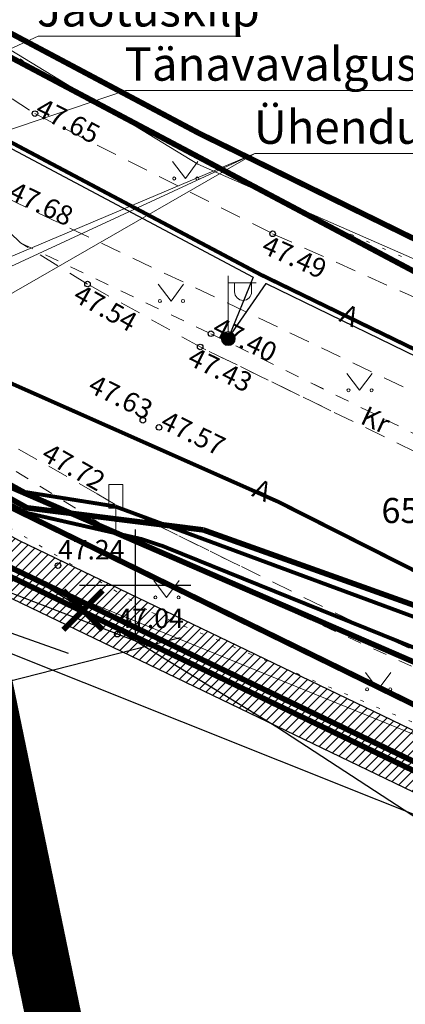
# Model space of a CAD drawing. Units: metres. Extents: x 546266 to 1094832, y 6581291 to 13163566.
# Drawn here: x 547396 to 547410, y 6581835 to 6581870 of the extents above; entities that cross this region are included whole.
import ezdxf
from ezdxf.enums import TextEntityAlignment as Align

# ---------------------------------------------------------------- set-up
doc = ezdxf.new("R2010")
doc.units = ezdxf.units.M
doc.header["$MEASUREMENT"] = 0
for name, pattern in [('ASFBET', [2.5, 1.5, -1]), ('DASHED', [19.05, 12.7, -6.35]), ('KATASTRIPIIR', [7, 4, -1, 1, -1]), ('KOLVIK', [1.25, 0.25, -1]), ('KRUUSKILL', [2, 1, -1])]:
    doc.linetypes.add(name, pattern=pattern)
doc.layers.get('0').update_dxf_attribs({"color": 4})
for name, color, linetype in [('AED', 21, 'Continuous'), ('DP ALA', 10, 'DASHED'), ('DP servituut', 52, 'Continuous'), ('DTRASS', 74, 'Continuous'), ('HALJASTUS', 94, 'Continuous'), ('KORGUS-EH2000', 8, 'Continuous'), ('KSTRASS_survekanal', 30, 'Continuous'), ('KTRASS', 30, 'Continuous'), ('LIIKLUS', 8, 'Continuous'), ('MPKAABEL', 1, 'Continuous'), ('MPOHULIIN', 1, 'Continuous'), ('P_20kv', 1, 'Kaabel uus2'), ('P_likvideeritav obkekt', 7, 'Continuous'), ('P_tingmärgid', 7, 'Continuous'), ('PIIR', 32, 'Continuous'), ('POST', 8, 'Continuous'), ('SITRASS', 4, 'Continuous'), ('SKTRASS', 122, 'Continuous'), ('TEE', 7, 'Continuous'), ('VK_PR_V_Hüdrant', 1, 'Continuous'), ('VORK', 8, 'Continuous'), ('VTRASS', 5, 'Continuous'), ('XREF TEED-park', 7, 'Continuous')]:
    doc.layers.add(name, color=color, linetype=linetype)
for name, color, linetype, lineweight in [('P_vertikaal', 140, 'Continuous', 30), ('Proj MP kaabel', 10, '2W1_KPROJEKT', 25), ('tabel', 7, 'Continuous', 5)]:
    doc.layers.add(name, color=color, linetype=linetype, lineweight=lineweight)
doc.styles.add('ARIAL', font='arial.ttf')
doc.styles.add('Arial Baltic (italic)', font='ariali.ttf')
doc.styles.add('ITALIC', font='italic.shx')
doc.styles.add('KPR-jooned', font='romand.shx')
doc.styles.add('romanc', font='romanc.shx')
doc.styles.add('romans', font='romans.shx')
doc.styles.add('Style-INTL_ISO', font='INTL_ISO.shx')
doc.linetypes.add('-D-', pattern='A,10,-1.5,["D",romans,S=1.4,R=0,X=-0.7,Y=-0.7],-1.5,10,-3', length=26)
doc.linetypes.add('-K-', pattern='A,10,-1.5,["K",romans,S=1.4,R=0,X=-0.7,Y=-0.7],-1.5,10,-3', length=26)
doc.linetypes.add('-KS-', pattern='A,5,[139,mkm,S=0.8,R=0,X=0,Y=0],5,-1.5,["K",romans,S=1.4,R=0,X=-0.7,Y=-0.7],-1.5,10,-3', length=26)
doc.linetypes.add('-S-', pattern='A,10,-1.5,["S",romans,S=1.4,R=0,X=-0.7,Y=-0.7],-1.5,10,-3', length=26)
doc.linetypes.add('-SK-', pattern='A,10,-1.5,["SK",romans,S=1.4,R=0,X=-1.4,Y=-0.7],-1.5,10,-3', length=26)
doc.linetypes.add('-V-', pattern='A,10,-1.5,["V",romans,S=1.4,R=0,X=-0.7,Y=-0.7],-1.5,10,-3', length=26)
doc.linetypes.add('2W1_KPROJEKT', pattern='A,9.5,-1.7,["2W1",KPR-jooned,S=1,R=0,X=-1.48,Y=-0.5],-1.7', length=12.9)
doc.linetypes.add('Kaabel uus2', pattern='A,12.7,-5.08,["W2",ARIAL,S=2.54,R=0,X=-2.54,Y=-1.27],-5.08', length=22.86)
doc.linetypes.add('KS_KPROJEKT', pattern='A,9.5,-1.25,["KS",KPR-jooned,S=1,R=0,X=-0.95,Y=-0.5],-1.25', length=12)
doc.linetypes.add('MP_KBL', pattern='A,8,-2,[138,mkm,S=1,R=0,X=0,Y=0],6,[138,mkm,S=1,R=180,X=0,Y=0],-2', length=18)
doc.linetypes.add('MP_OHL', pattern='A,10,[138,mkm,S=1,R=0,X=0,Y=0],6,[138,mkm,S=1,R=180,X=0,Y=0],15', length=31)
doc.linetypes.add('SI_KBL', pattern='A,8,-2,4,[132,mkm,S=0.5,R=0,X=0,Y=0],4,-2', length=20)
doc.linetypes.add('VO_AED', pattern='A,2.5,[135,mkm,S=0.6,R=0,X=0,Y=0],5,[135,mkm,S=0.6,R=180,X=0,Y=0],2.5', length=10)

# ---------------------------------------------------------------- blocks, each defined once
blk = doc.blocks.new('VKORIS')
at = {"color": 0, "linetype": 'Continuous'}
for p, q in [((0, 4), (0, -4)), ((-4, 0), (4, 0))]:
    blk.add_line(p, q, dxfattribs=at)
blk = doc.blocks.new('MEPOST_160')
at = {"layer": 'POST', "color": 1, "linetype": 'Continuous', "lineweight": 0}
for radius in [0.25, 0.225, 0.2, 0.175, 0.15, 0.125, 0.1, 0.075, 0.05, 0.025]:
    blk.add_circle((0, 0), radius, dxfattribs=at)
blk = doc.blocks.new('VAPOST_158')
at = {"layer": 'POST', "color": 1, "linetype": 'Continuous', "lineweight": 0}
for p, q in [((0, 0.25), (0, 2.25)), ((0, 2), (1, 2)), ((0.227, 1.679), (0.227, 2)), ((0.839, 1.679), (0.839, 2))]:
    blk.add_line(p, q, dxfattribs=at)
blk.add_arc((0.533, 1.679), 0.306, 180, 0, dxfattribs=at)
blk.add_point((0, 0), dxfattribs=at)
blk = doc.blocks.new('LIIKLM_77')
at = {"layer": 'LIIKLUS', "color": 1, "linetype": 'Continuous', "lineweight": 0}
for p, q in [((-0.25, 1.75), (-0.25, 0.9)), ((0.25, 1.75), (-0.25, 1.75)), ((0.25, 1.75), (0.25, 0.9)), ((0.25, 0.9), (-0.25, 0.9)), ((0, 0.9), (0, 0)), ((0.25, 0), (0, 0))]:
    blk.add_line(p, q, dxfattribs=at)
blk = doc.blocks.new('MURU_149')
at = {"layer": 'HALJASTUS', "color": 1, "linetype": 'Continuous', "lineweight": 0}
for p, q in [((-0.463, 0.607), (0, 0)), ((0, 0), (0.446, 0.607))]:
    blk.add_line(p, q, dxfattribs=at)
for centre in [(-0.401, 0), (0.428, 0)]:
    blk.add_circle(centre, 0.055, dxfattribs=at)
blk = doc.blocks.new('MURU_150')
at = {"layer": 'HALJASTUS', "color": 1, "linetype": 'Continuous', "lineweight": 0}
for p, q in [((-0.463, 0.607), (0, 0)), ((0, 0), (0.446, 0.607))]:
    blk.add_line(p, q, dxfattribs=at)
for centre in [(-0.401, 0), (0.428, 0)]:
    blk.add_circle(centre, 0.055, dxfattribs=at)
blk = doc.blocks.new('MURU_156')
at = {"layer": 'HALJASTUS', "color": 1, "linetype": 'Continuous', "lineweight": 0}
for p, q in [((-0.463, 0.607), (0, 0)), ((0, 0), (0.446, 0.607))]:
    blk.add_line(p, q, dxfattribs=at)
for centre in [(-0.401, 0), (0.428, 0)]:
    blk.add_circle(centre, 0.055, dxfattribs=at)
blk = doc.blocks.new('MURU_157')
at = {"layer": 'HALJASTUS', "color": 1, "linetype": 'Continuous', "lineweight": 0}
for p, q in [((-0.463, 0.607), (0, 0)), ((0, 0), (0.446, 0.607))]:
    blk.add_line(p, q, dxfattribs=at)
for centre in [(-0.401, 0), (0.428, 0)]:
    blk.add_circle(centre, 0.055, dxfattribs=at)
blk = doc.blocks.new('MURU_305')
at = {"layer": 'HALJASTUS', "color": 1, "linetype": 'Continuous', "lineweight": 0}
for p, q in [((-0.463, 0.607), (0, 0)), ((0, 0), (0.446, 0.607))]:
    blk.add_line(p, q, dxfattribs=at)
for centre in [(-0.401, 0), (0.428, 0)]:
    blk.add_circle(centre, 0.055, dxfattribs=at)
blk = doc.blocks.new('MEPOST53')
at = {"layer": 'POST', "color": 1, "linetype": 'Continuous', "lineweight": 13}
for radius in [0.25, 0.225, 0.2, 0.175, 0.15, 0.125, 0.1, 0.075, 0.05, 0.025]:
    blk.add_circle((0, 0), radius, dxfattribs=at)

msp = doc.modelspace()

# ---------------------------------------------------------------- hatches: boundary and pattern name
at = {"layer": 'DP servituut', "lineweight": 0}
h = msp.add_hatch(dxfattribs=at)
h.set_pattern_fill('ANSI31', color=256, scale=2)
h.set_pattern_definition([(45, (0, 0), (-0.176776695297, 0.176776695297), [])])
h.paths.add_polyline_path([(547390.548, 6581852.176), (547390.008, 6581854.741), (547395.832, 6581851.597), (547415.096, 6581842.328), (547457.523, 6581822.875), (547461.135, 6581821.46), (547472.239, 6581821.196), (547488.994, 6581770.503), (547503.176, 6581735.797), (547525.119, 6581753.357), (547525.899, 6581761.442), (547526.78, 6581762.482), (547527.889, 6581761.25), (547527.029, 6581752.324), (547502.337, 6581732.564), (547487.116, 6581769.81), (547470.777, 6581819.247), (547460.735, 6581819.469), (547456.741, 6581821.033), (547414.246, 6581840.517), (547394.923, 6581849.814)])

# ---------------------------------------------------------------- linework, layer by layer
at = {"layer": 'AED', "linetype": 'VO_AED', "ltscale": 0.5}
msp.add_lwpolyline([(547401.79, 6581847.304), (547389.5, 6581852.04), (547403.22, 6581794.26), (547412.542, 6581796.184)], dxfattribs=at)
at = {"layer": 'DP ALA', "ltscale": 0.5, "const_width": 2, "flags": 128}
msp.add_lwpolyline([(547374.756, 6581636.713), (547313.603, 6581797.222), (547348.389, 6581811.633), (547346.332, 6581825.753), (547381.978, 6581867.983), (547391.518, 6581861.375), (547430.466, 6581672.844), (547396.191, 6581645.382), (547386.522, 6581640.444)], close=True, dxfattribs=at)
at = {"layer": 'DP servituut', "ltscale": 0.5, "flags": 128}
msp.add_lwpolyline([(547390.548, 6581852.176), (547390.008, 6581854.741), (547395.832, 6581851.597), (547415.096, 6581842.328), (547457.523, 6581822.875), (547461.135, 6581821.46), (547472.239, 6581821.196), (547488.994, 6581770.503), (547503.176, 6581735.797), (547525.119, 6581753.357), (547525.899, 6581761.442), (547526.78, 6581762.482), (547527.889, 6581761.25), (547527.029, 6581752.324), (547502.337, 6581732.564), (547487.116, 6581769.81), (547470.777, 6581819.247), (547460.735, 6581819.469), (547456.741, 6581821.033), (547414.246, 6581840.517), (547394.923, 6581849.814)], close=True, dxfattribs=at)
at = {"layer": 'DTRASS', "linetype": '-D-', "ltscale": 0.5}
msp.add_lwpolyline([(547318.178, 6581813.058), (547316.412, 6581826.382), (547401.619, 6581848.117)], dxfattribs=at)
at = {"layer": 'KORGUS-EH2000', "linetype": 'Continuous'}
for centre in [(547396.401, 6581866.924), (547404.937, 6581862.61), (547398.291, 6581860.805), (547402.721, 6581859.023), (547402.334, 6581858.548), (547400.275, 6581855.916), (547400.86, 6581855.659), (547397.23, 6581850.7), (547399.36, 6581848.24)]:
    msp.add_circle(centre, 0.1, dxfattribs=at)
at = {"layer": 'KSTRASS_survekanal', "linetype": 'KS_KPROJEKT', "lineweight": 0, "ltscale": 0.5, "const_width": 0.2, "flags": 128}
msp.add_lwpolyline([(547402.448, 6581851.98), (547396.116, 6581852.774), (547386.544, 6581858.104), (547364.478, 6581878.212), (547343.502, 6581895.824)], dxfattribs=at)
at = {"layer": 'KSTRASS_survekanal', "linetype": 'KS_KPROJEKT', "lineweight": 0, "ltscale": 0.7, "const_width": 0.2, "flags": 128}
msp.add_lwpolyline([(547402.448, 6581851.98), (547412.659, 6581848.332), (547417.058, 6581843.968), (547462.329, 6581823.381), (547469.002, 6581817.839)], dxfattribs=at)
at = {"layer": 'KTRASS', "linetype": '-K-', "ltscale": 0.5, "const_width": 0.14}
msp.add_lwpolyline([(547387.217, 6581858.191), (547396.048, 6581853.34), (547399.273, 6581852.826)], dxfattribs=at)
at = {"layer": 'KTRASS', "linetype": '-KS-', "ltscale": 0.5, "const_width": 0.14, "flags": 128}
msp.add_lwpolyline([(547519.27, 6581829.712), (547508.464, 6581834.764), (547487.791, 6581828.116), (547474.468, 6581824.822), (547460.759, 6581825.571), (547457.881, 6581824.259), (547416.291, 6581843.619), (547412.417, 6581847.969), (547399.273, 6581852.826)], dxfattribs=at)
at = {"layer": 'MPKAABEL', "color": 1, "linetype": 'Continuous', "lineweight": 0, "ltscale": 0.5, "flags": 128}
msp.add_lwpolyline([(547338.984, 6581919.599), (547342.508, 6581915.955), (547345.463, 6581911.246), (547351.736, 6581905.707), (547351.051, 6581904.148), (547352.132, 6581904.773), (547355.213, 6581901.982), (547360.991, 6581896.823), (547366.395, 6581891.109), (547373.095, 6581883.558), (547375.284, 6581881.442), (547375.182, 6581880.858), (547375.815, 6581880.923), (547378.868, 6581877.971), (547382.07, 6581874.743), (547383.613, 6581873.369), (547393.691, 6581866.651), (547404.242, 6581861.051), (547403.345, 6581858.847), (547404.71, 6581860.825), (547413.76, 6581856.422)], dxfattribs=at)
at = {"layer": 'MPKAABEL', "linetype": 'MP_KBL', "ltscale": 0.5, "flags": 128}
msp.add_lwpolyline([(547345.995, 6581910.776), (547351.736, 6581905.707), (547351.051, 6581904.148), (547352.132, 6581904.773), (547355.213, 6581901.982), (547360.991, 6581896.823), (547366.395, 6581891.109), (547373.095, 6581883.558), (547375.284, 6581881.442), (547375.182, 6581880.858), (547375.815, 6581880.923), (547378.868, 6581877.971), (547382.07, 6581874.743), (547383.613, 6581873.369), (547393.691, 6581866.651), (547404.242, 6581861.051), (547403.345, 6581858.847), (547404.71, 6581860.825), (547413.76, 6581856.422), (547414.424, 6581856.099)], dxfattribs=at)
at = {"layer": 'MPOHULIIN', "linetype": 'MP_OHL', "ltscale": 0.5}
msp.add_lwpolyline([(547378.64, 6581861), (547405.085, 6581844.915), (547478.699, 6581796.938), (547522.693, 6581769.408), (547527.436, 6581765.47), (547527.676, 6581764.589)], dxfattribs=at)
at = {"layer": 'P_20kv', "ltscale": 0.25, "const_width": 0.2}
msp.add_lwpolyline([(547379.205, 6581861.368), (547379.181, 6581861.012), (547378.726, 6581860.889), (547385.169, 6581856.217), (547395.377, 6581850.705), (547414.671, 6581841.423), (547457.132, 6581821.954), (547460.935, 6581820.464), (547471.51, 6581820.213), (547488.055, 6581770.156), (547502.756, 6581734.181), (547526.074, 6581752.841), (547526.894, 6581761.346)], dxfattribs=at)
at = {"layer": 'P_likvideeritav obkekt', "ltscale": 0.5, "const_width": 0.2, "flags": 128}
for points in [[(547398.837, 6581849.805), (547397.423, 6581848.391)], [(547397.423, 6581849.805), (547398.837, 6581848.391)]]:
    msp.add_lwpolyline(points, dxfattribs=at)
at = {"layer": 'P_vertikaal', "ltscale": 0.5, "flags": 128}
msp.add_lwpolyline([(547372.87, 6581856.32), (547397.596, 6581847.556)], dxfattribs=at)
at = {"layer": 'PIIR', "linetype": 'KATASTRIPIIR', "const_width": 0.2, "flags": 128}
msp.add_lwpolyline([(547286.01, 6581911.66), (547293.49, 6581930.68), (547319.11, 6581926.57), (547315.1, 6581990.19), (547335.23, 6581941.21), (547338.72, 6581932.72), (547346.99, 6581912.64), (547348.37, 6581909.29), (547386, 6581874), (547461.8, 6581833.79), (547476.2, 6581832.26), (547486.43, 6581834.82), (547529.34, 6581857.61), (547555.93, 6581882.03), (547574.57, 6581899.09), (547590.76, 6581913.9), (547616.34, 6581934.7), (547639.86, 6581949.01), (547665.76, 6581960.85), (547676.6, 6581964.78), (547720.79, 6581977.06), (547718.93, 6581979.56), (547743.97, 6581987.91), (547789.13, 6582008.86), (547823.93, 6582028.36), (547858.33, 6582047.87), (547906, 6582073), (547913.9, 6582077.17), (547923.73, 6582081.24), (547926.85, 6582065.2), (547912.52, 6582055.48), (547909.33, 6582053.31), (547897.75, 6582048.37), (547887.42, 6582045.08), (547852.77, 6582025.27), (547788.1, 6581989), (547742.65, 6581969.22), (547671.99, 6581946.22), (547649.68, 6581936.45), (547624.96, 6581921.41), (547545.92, 6581855.55), (547533.15, 6581845.48), (547530.31, 6581840.43), (547517.83, 6581839.78), (547489.38, 6581826.2), (547476.37, 6581823.24), (547461.91, 6581824.73), (547389.76, 6581856.02), (547379.05, 6581863.88), (547352.88, 6581892.33), (547345.43, 6581895.53), (547321.5, 6581905.93), (547286.01, 6581911.66)], dxfattribs=at)
at = {"layer": 'PIIR', "linetype": 'KATASTRIPIIR', "const_width": 0.2}
for points in [[(547346.99, 6581912.64), (547350.32, 6581909.52), (547388.79, 6581873.39), (547402.31, 6581866.21), (547429.44, 6581852.9), (547445.25, 6581845.51), (547459.78, 6581839.86), (547461.8, 6581833.79), (547386, 6581874), (547348.37, 6581909.29), (547346.99, 6581912.64)], [(547389.76, 6581856.02), (547461.91, 6581824.73), (547462.55, 6581822.68), (547439.35, 6581831.71), (547435.92, 6581833.32), (547423.05, 6581839.33), (547389.83, 6581855.58), (547389.76, 6581856.02)], [(547389.83, 6581855.58), (547423.05, 6581839.33), (547431.45, 6581799.57), (547402.89, 6581793.49), (547390.23, 6581853.69), (547389.83, 6581855.58)]]:
    msp.add_lwpolyline(points, dxfattribs=at)
at = {"layer": 'Proj MP kaabel', "ltscale": 0.5, "const_width": 0.2}
msp.add_lwpolyline([(547378.906, 6581861.388), (547378.896, 6581861.246), (547378.042, 6581861.015), (547385.009, 6581855.963), (547395.241, 6581850.438), (547414.544, 6581841.151), (547457.015, 6581821.678), (547460.875, 6581820.166), (547471.292, 6581819.918), (547487.773, 6581770.052), (547502.63, 6581733.696), (547526.361, 6581752.686), (547527.193, 6581761.317)], dxfattribs=at)
at = {"layer": 'SITRASS', "linetype": '-S-', "ltscale": 0.5, "const_width": 0.14, "flags": 128}
msp.add_lwpolyline([(547383.339, 6581874.682), (547383.812, 6581874.288), (547388.056, 6581870.922), (547393.796, 6581866.821), (547404.502, 6581861.147), (547415.624, 6581855.751)], dxfattribs=at)
at = {"layer": 'SITRASS', "linetype": 'SI_KBL', "ltscale": 0.5, "flags": 128}
msp.add_lwpolyline([(547426.286, 6581835.264), (547391.148, 6581849.289), (547383.149, 6581852.266)], dxfattribs=at)
at = {"layer": 'SKTRASS', "linetype": '-SK-', "lineweight": -3, "ltscale": 0.5, "const_width": 0.14}
msp.add_lwpolyline([(547388.421, 6581860.401), (547405.137, 6581852.99), (547427.402, 6581841.742), (547440.338, 6581770.545)], dxfattribs=at)
at = {"layer": 'tabel', "color": 7, "flags": 128}
for points in [[(547403.795, 6581869.704), (547396.513, 6581869.704), (547378.911, 6581861.636)], [(547421.726, 6581867.757), (547399.658, 6581867.757), (547377.96, 6581860.391)], [(547432.868, 6581865.493), (547404.301, 6581865.493), (547386.847, 6581858.127)]]:
    msp.add_lwpolyline(points, dxfattribs=at)
at = {"layer": 'tabel', "ltscale": 0.5, "flags": 128}
for points in [[(547386.942, 6581857.469), (547404.301, 6581865.493)], [(547389.601, 6581857.039), (547404.301, 6581865.493)]]:
    msp.add_lwpolyline(points, dxfattribs=at)
at = {"layer": 'TEE', "linetype": 'ASFBET', "lineweight": 0, "ltscale": 0.5}
for points in [[(547346.274, 6581912.677), (547346.597, 6581912.157), (547348.148, 6581910.566), (547350.07, 6581908.908), (547353.087, 6581906.436), (547353.826, 6581907.229), (547356.848, 6581904.099), (547356.264, 6581903.392), (547358.752, 6581900.947), (547368.788, 6581891.202), (547382.65, 6581877.816), (547389.31, 6581871.571), (547396.401, 6581866.924), (547404.937, 6581862.61), (547409.543, 6581860.547)], [(547403.764, 6581850.688), (547399.283, 6581852.891), (547398.639, 6581853.278), (547394.694, 6581855.516), (547390.797, 6581858.058), (547390.389, 6581858.267), (547389.236, 6581859.1), (547386.656, 6581858.761), (547383.642, 6581856.404), (547380.894, 6581854.543), (547379.269, 6581853.854), (547376.85, 6581855.475), (547377.353, 6581856.961), (547379.555, 6581859.459), (547380.774, 6581861.938), (547380.624, 6581865.919), (547376.813, 6581869.525), (547363.229, 6581882.636)], [(547395.401, 6581863.889), (547407.989, 6581857.895)], [(547407.03, 6581856.259), (547402.334, 6581858.548), (547398.291, 6581860.805), (547395.878, 6581862.29), (547395.504, 6581862.66)]]:
    msp.add_lwpolyline(points, dxfattribs=at)
at = {"layer": 'TEE', "linetype": 'KRUUSKILL', "lineweight": 0, "ltscale": 0.5}
for points in [[(547395.878, 6581862.29), (547402.721, 6581859.023), (547407.324, 6581856.761)], [(547403.404, 6581850.075), (547398.703, 6581852.229), (547390.351, 6581857.43), (547388.769, 6581858.177), (547386.401, 6581857.321), (547383.127, 6581855.369), (547382.724, 6581855.712)]]:
    msp.add_lwpolyline(points, dxfattribs=at)
at = {"layer": 'VK_PR_V_Hüdrant', "linetype": 'DASHED', "lineweight": 30, "ltscale": 0.5}
msp.add_circle((547349.371, 6581809.403), 100, dxfattribs=at)
at = {"layer": 'VTRASS', "linetype": '-V-', "ltscale": 0.5, "const_width": 0.14, "flags": 128}
for points in [[(547343.155, 6581895.4), (547364.924, 6581877.47), (547386.337, 6581857.859), (547396.088, 6581852.595), (547400.248, 6581851.647), (547400.924, 6581851.421)], [(547514.58, 6581839.093), (547514.002, 6581838.54), (547488.82, 6581826.743), (547475.189, 6581823.82), (547457.579, 6581823.951), (547442.39, 6581830.966), (547415.818, 6581843.097), (547411.771, 6581847.043), (547400.924, 6581851.427)]]:
    msp.add_lwpolyline(points, dxfattribs=at)
at = {"layer": 'XREF TEED-park', "linetype": 'KOLVIK', "lineweight": 0, "ltscale": 0.5}
for points in [[(547337.91, 6581943.269), (547339.737, 6581943.593), (547340.195, 6581934.882), (547341.128, 6581930.086), (547342.162, 6581930.021), (547347.391, 6581917.254), (547346.966, 6581914.871), (547349.512, 6581910.486), (547352.357, 6581909.682), (547353.908, 6581907.365), (547362.27, 6581898.238), (547369.326, 6581891.649), (547357.067, 6581903.99), (547369.326, 6581891.649), (547383.463, 6581878.604), (547390.028, 6581872.523), (547397.147, 6581868.099), (547405.444, 6581863.6), (547417.533, 6581858.31)], [(547386.893, 6581857.191), (547400.605, 6581849.012), (547415.107, 6581842.918), (547423.29, 6581839.435)]]:
    msp.add_lwpolyline(points, dxfattribs=at)
at = {"layer": 'XREF TEED-park', "linetype": 'ASFBET', "lineweight": 0, "ltscale": 0.5}
for points in [[(547344.029, 6581916.293), (547346.597, 6581912.157), (547348.148, 6581910.566), (547350.07, 6581908.908), (547353.087, 6581906.436), (547353.826, 6581907.229), (547356.848, 6581904.099), (547356.264, 6581903.392), (547358.752, 6581900.947), (547368.788, 6581891.202), (547382.65, 6581877.816), (547389.31, 6581871.571), (547396.401, 6581866.924), (547404.937, 6581862.61), (547417.081, 6581857.171), (547417.543, 6581858.135), (547420.721, 6581856.673), (547420.299, 6581855.636), (547422.817, 6581854.49), (547440.089, 6581846.906), (547448.876, 6581843.031), (547459.737, 6581838.219), (547468.935, 6581836.324)], [(547417.802, 6581844.097), (547408.976, 6581848.126), (547399.283, 6581852.891), (547398.639, 6581853.278), (547394.694, 6581855.516), (547390.797, 6581858.058), (547390.389, 6581858.267), (547389.236, 6581859.1), (547386.656, 6581858.761), (547383.642, 6581856.404), (547380.894, 6581854.543), (547379.269, 6581853.854), (547376.85, 6581855.475), (547377.353, 6581856.961), (547379.555, 6581859.459), (547380.774, 6581861.938), (547380.624, 6581865.919), (547376.813, 6581869.525), (547363.229, 6581882.636)], [(547395.401, 6581863.889), (547414.945, 6581854.583), (547414.096, 6581853.934), (547412.874, 6581853.461), (547411.198, 6581854.228), (547402.334, 6581858.548), (547398.291, 6581860.805), (547395.878, 6581862.29), (547395.504, 6581862.66)]]:
    msp.add_lwpolyline(points, dxfattribs=at)
at = {"layer": 'XREF TEED-park', "linetype": 'VO_AED', "lineweight": 0, "ltscale": 0.5, "flags": 128}
for points in [[(547393.01, 6581870.73), (547402.25, 6581865.11), (547403.06, 6581864.75), (547410.31, 6581861.58), (547410.34, 6581861.57), (547411, 6581861.28), (547411.33, 6581861.14), (547411.35, 6581861.13), (547411.37, 6581861.12), (547431.75, 6581851.89), (547431.76, 6581851.89), (547446.9, 6581844.97), (547446.91, 6581844.97), (547460.02, 6581839.19), (547474.6, 6581839.52)], [(547393.01, 6581870.73), (547402.25, 6581865.11), (547403.06, 6581864.75), (547410.31, 6581861.58), (547410.34, 6581861.57), (547411, 6581861.28), (547411.33, 6581861.14), (547411.35, 6581861.13), (547411.37, 6581861.12), (547419.749, 6581857.325)], [(547391.077, 6581846.525), (547389.904, 6581852.805), (547423.12, 6581839.307), (547424.852, 6581830.442)]]:
    msp.add_lwpolyline(points, dxfattribs=at)
at = {"layer": 'XREF TEED-park', "linetype": 'KRUUSKILL', "lineweight": 0, "ltscale": 0.5}
for points in [[(547395.878, 6581862.29), (547402.721, 6581859.023), (547413.416, 6581853.767)], [(547427.458, 6581827.595), (547426.847, 6581827.497), (547425.854, 6581831.95), (547425.724, 6581835.496), (547425.177, 6581837.5), (547423.496, 6581839.533), (547423.855, 6581840.52), (547417.199, 6581843.754), (547398.703, 6581852.229), (547390.351, 6581857.43), (547388.769, 6581858.177), (547386.401, 6581857.321), (547383.127, 6581855.369), (547382.724, 6581855.712)]]:
    msp.add_lwpolyline(points, dxfattribs=at)

# ---------------------------------------------------------------- block references
at = {"color": 1, "linetype": 'Continuous', "lineweight": 13}
msp.add_blockref('MEPOST53', (547403.345, 6581858.847), dxfattribs=at)
at = {"layer": 'POST', "linetype": 'Continuous', "lineweight": 0}
for name in ['VAPOST_158', 'MEPOST_160']:
    msp.add_blockref(name, (547403.345, 6581858.847), dxfattribs=at)
at = {"layer": 'VORK', "ltscale": 0.1, "xscale": 0.5, "yscale": 0.5, "zscale": 0.5}
msp.add_blockref('VKORIS', (547400, 6581850), dxfattribs=at)
at = {"layer": 'XREF TEED-park', "linetype": 'Continuous', "lineweight": 0}
for name, p in [('MURU_305', (547401.804, 6581864.594)), ('MURU_156', (547401.29, 6581860.195)), ('MURU_157', (547408.062, 6581856.991)), ('LIIKLM_77', (547399.308, 6581851.858)), ('MURU_150', (547401.131, 6581849.556)), ('MURU_149', (547408.732, 6581846.256))]:
    msp.add_blockref(name, p, dxfattribs=at)

# ---------------------------------------------------------------- texts
at = {"layer": 'KORGUS-EH2000', "linetype": 'Continuous', "style": 'ITALIC'}
for s, rotation, p in [('47.65', 333.1221, (547396.367, 6581866.892)), ('47.68', 334.5382, (547395.401, 6581863.889)), ('47.49', 335.8736, (547404.491, 6581861.948)), ('47.54', 330.8276, (547397.723, 6581860.224)), ('47.40', 333.8284, (547402.721, 6581859.023)), ('47.43', 334.017, (547401.834, 6581857.94)), ('47.63', 334.017, (547398.261, 6581856.957)), ('47.57', 334.017, (547400.86, 6581855.659)), ('47.72', 330.4337, (547396.584, 6581854.522))]:
    msp.add_text(s, height=0.7, rotation=rotation, dxfattribs=at).set_placement(p)
for s, p in [('47.24', (547397.23, 6581850.7)), ('47.04', (547399.36, 6581848.24))]:
    msp.add_text(s, height=0.7, dxfattribs=at).set_placement(p, align=Align.BOTTOM_LEFT)
at = {"layer": 'P_tingmärgid', "lineweight": 0, "ltscale": 0.5, "style": 'Arial Baltic (italic)'}
for s, p in [('Jaotuskilp', (547396.475, 6581870.051)), ('Tänavavalgustuse liitumiskilp', (547399.621, 6581868.104)), ('Ühenduspunktid oleva ÜVK torustikega', (547404.263, 6581865.84))]:
    msp.add_text(s, height=1.2, dxfattribs=at).set_placement(p)
at = {"layer": 'PIIR', "linetype": 'KATASTRIPIIR', "style": 'romanc'}
msp.add_text('65301:001:2966', height=0.9, dxfattribs=at).set_placement((547408.845, 6581852.227))
at = {"layer": 'TEE', "linetype": 'Continuous', "lineweight": 0, "style": 'romanc'}
for s, p in [('A', (547407.701, 6581859.682)), ('Kr', (547408.639, 6581855.931))]:
    msp.add_text(s, height=0.7, rotation=335.3379, dxfattribs=at).set_placement(p, align=Align.MIDDLE_CENTER)
at = {"layer": 'XREF TEED-park', "linetype": 'Continuous', "lineweight": 0, "style": 'Style-INTL_ISO'}
for s, p in [('A', (547407.701, 6581859.682)), ('Kr', (547408.639, 6581855.931)), ('A', (547404.563, 6581853.407))]:
    msp.add_text(s, height=0.7, rotation=335.3379, dxfattribs=at).set_placement(p, align=Align.MIDDLE_CENTER)

doc.saveas('drawing.dxf')
